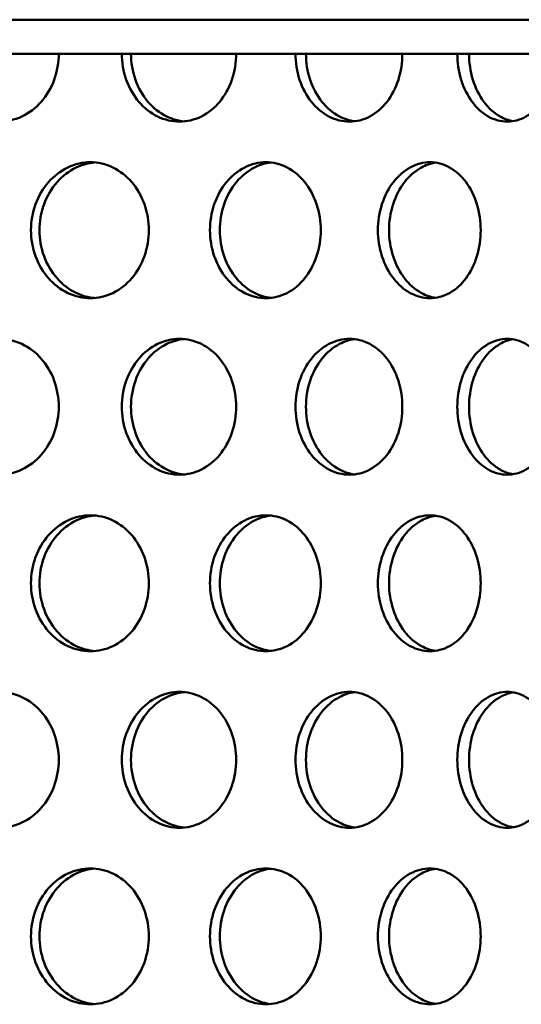
# Model space of a CAD drawing. Units: millimetres. Extents: x 0 to 12684, y -319 to 2970.
# Drawn here: x 2782 to 2811, y 2139 to 2197 of the extents above; entities that cross this region are included whole.
import ezdxf

# ---------------------------------------------------------------- set-up
doc = ezdxf.new("R2010")
doc.units = ezdxf.units.MM
doc.header["$LTSCALE"] = 5
doc.layers.add('Sichtbar (ISO)', color=7, linetype='Continuous', lineweight=50)

msp = doc.modelspace()

# ---------------------------------------------------------------- linework, layer by layer
at = {"layer": 'Sichtbar (ISO)'}
for p, q in [((2729.377, 2197.024), (2816.179, 2197.024)), ((2816.179, 2195.024), (2729.377, 2195.024))]:
    msp.add_line(p, q, dxfattribs=at)
for points, knots in [([(2783.817, 2195.024), (2783.817, 2194.522), (2783.729, 2193.986), (2783.372, 2193), (2783.102, 2192.55), (2782.478, 2191.84), (2782.082, 2191.532), (2781.211, 2191.124), (2780.737, 2191.024), (2779.844, 2191.024), (2779.366, 2191.124), (2778.485, 2191.532), (2778.081, 2191.84), (2777.443, 2192.55), (2777.165, 2193), (2776.797, 2193.986), (2776.706, 2194.522), (2776.706, 2195.024)], [-1.20548, -1.20548, -1.20548, -1.20548, -1.054795, -1.054795, -0.90411, -0.90411, -0.753425, -0.753425, -0.60274, -0.60274, -0.452055, -0.452055, -0.30137, -0.30137, -0.150685, -0.150685, 0, 0, 0, 0]), ([(2794.253, 2195.024), (2794.253, 2194.522), (2794.17, 2193.986), (2793.833, 2193), (2793.579, 2192.55), (2792.99, 2191.84), (2792.616, 2191.532), (2791.793, 2191.124), (2791.344, 2191.024), (2790.499, 2191.024), (2790.047, 2191.124), (2789.211, 2191.532), (2788.828, 2191.84), (2788.223, 2192.55), (2787.959, 2193), (2787.609, 2193.986), (2787.523, 2194.522), (2787.523, 2195.024)], [-1.20548, -1.20548, -1.20548, -1.20548, -1.054795, -1.054795, -0.90411, -0.90411, -0.753425, -0.753425, -0.60274, -0.60274, -0.452055, -0.452055, -0.30137, -0.30137, -0.150685, -0.150685, 0, 0, 0, 0]), ([(2788.064, 2195.024), (2788.064, 2194.522), (2788.15, 2193.986), (2788.5, 2193), (2788.763, 2192.55), (2789.369, 2191.84), (2789.752, 2191.532), (2790.499, 2191.167), (2790.851, 2191.071), (2791.192, 2191.037)], [0, 0, 0, 0, 0.1506849, 0.1506849, 0.3013698, 0.3013698, 0.4520546, 0.4520546, 0.5709845, 0.5709845, 0.5709845, 0.5709845]), ([(2804.027, 2195.024), (2804.027, 2194.522), (2803.95, 2193.986), (2803.637, 2193), (2803.4, 2192.55), (2802.851, 2191.84), (2802.503, 2191.532), (2801.735, 2191.124), (2801.316, 2191.024), (2800.527, 2191.024), (2800.104, 2191.124), (2799.322, 2191.532), (2798.963, 2191.84), (2798.395, 2192.55), (2798.148, 2193), (2797.82, 2193.986), (2797.739, 2194.522), (2797.739, 2195.024)], [-1.20548, -1.20548, -1.20548, -1.20548, -1.054795, -1.054795, -0.90411, -0.90411, -0.753425, -0.753425, -0.60274, -0.60274, -0.452055, -0.452055, -0.30137, -0.30137, -0.150685, -0.150685, 0, 0, 0, 0]), ([(2798.357, 2195.024), (2798.357, 2194.522), (2798.438, 2193.986), (2798.766, 2193), (2799.013, 2192.55), (2799.581, 2191.84), (2799.94, 2191.532), (2800.621, 2191.177), (2800.929, 2191.082), (2801.23, 2191.044)], [0, 0, 0, 0, 0.1506849, 0.1506849, 0.3013698, 0.3013698, 0.4520546, 0.4520546, 0.5639598, 0.5639598, 0.5639598, 0.5639598]), ([(2813.051, 2195.024), (2813.051, 2194.522), (2812.981, 2193.986), (2812.694, 2193), (2812.476, 2192.55), (2811.973, 2191.84), (2811.653, 2191.532), (2810.948, 2191.124), (2810.563, 2191.024), (2809.836, 2191.024), (2809.446, 2191.124), (2808.724, 2191.532), (2808.393, 2191.84), (2807.868, 2192.55), (2807.64, 2193), (2807.336, 2193.986), (2807.261, 2194.522), (2807.261, 2195.024)], [-1.20548, -1.20548, -1.20548, -1.20548, -1.054795, -1.054795, -0.90411, -0.90411, -0.753425, -0.753425, -0.60274, -0.60274, -0.452055, -0.452055, -0.30137, -0.30137, -0.150685, -0.150685, 0, 0, 0, 0]), ([(2807.952, 2195.024), (2807.952, 2194.522), (2808.027, 2193.986), (2808.33, 2193), (2808.559, 2192.55), (2809.083, 2191.84), (2809.415, 2191.532), (2810.023, 2191.188), (2810.286, 2191.096), (2810.544, 2191.053)], [0, 0, 0, 0, 0.1506849, 0.1506849, 0.3013698, 0.3013698, 0.4520546, 0.4520546, 0.5558164, 0.5558164, 0.5558164, 0.5558164]), ([(2782.184, 2184.634), (2782.184, 2185.136), (2782.272, 2185.672), (2782.632, 2186.657), (2782.903, 2187.107), (2783.525, 2187.817), (2783.919, 2188.125), (2784.778, 2188.533), (2785.244, 2188.634), (2786.114, 2188.634), (2786.576, 2188.533), (2787.424, 2188.125), (2787.809, 2187.817), (2788.417, 2187.107), (2788.679, 2186.657), (2789.027, 2185.672), (2789.112, 2185.136), (2789.112, 2184.132), (2789.027, 2183.596), (2788.679, 2182.61), (2788.417, 2182.16), (2787.809, 2181.45), (2787.424, 2181.142), (2786.576, 2180.734), (2786.114, 2180.634), (2785.244, 2180.634), (2784.778, 2180.734), (2783.919, 2181.142), (2783.525, 2181.45), (2782.903, 2182.16), (2782.632, 2182.61), (2782.272, 2183.596), (2782.184, 2184.132), (2782.184, 2184.634)], [0, 0, 0, 0, 0.150685, 0.150685, 0.30137, 0.30137, 0.452055, 0.452055, 0.60274, 0.60274, 0.753425, 0.753425, 0.90411, 0.90411, 1.054795, 1.054795, 1.20548, 1.20548, 1.356165, 1.356165, 1.50685, 1.50685, 1.657535, 1.657535, 1.80822, 1.80822, 1.958905, 1.958905, 2.109591, 2.109591, 2.260276, 2.260276, 2.410961, 2.410961, 2.410961, 2.410961]), ([(2785.929, 2188.623), (2785.569, 2188.592), (2785.197, 2188.495), (2784.419, 2188.125), (2784.026, 2187.817), (2783.403, 2187.107), (2783.132, 2186.657), (2782.773, 2185.672), (2782.684, 2185.136), (2782.684, 2184.634)], [1.8367746, 1.8367746, 1.8367746, 1.8367746, 1.9589034, 1.9589034, 2.1095883, 2.1095883, 2.2602732, 2.2602732, 2.410958, 2.410958, 2.410958, 2.410958]), ([(2792.712, 2184.634), (2792.712, 2185.136), (2792.796, 2185.672), (2793.135, 2186.657), (2793.391, 2187.107), (2793.978, 2187.817), (2794.349, 2188.125), (2795.159, 2188.533), (2795.597, 2188.634), (2796.415, 2188.634), (2796.85, 2188.533), (2797.646, 2188.125), (2798.008, 2187.817), (2798.577, 2187.107), (2798.823, 2186.657), (2799.149, 2185.672), (2799.229, 2185.136), (2799.229, 2184.132), (2799.149, 2183.596), (2798.823, 2182.61), (2798.577, 2182.16), (2798.008, 2181.45), (2797.646, 2181.142), (2796.85, 2180.734), (2796.415, 2180.634), (2795.597, 2180.634), (2795.159, 2180.734), (2794.349, 2181.142), (2793.978, 2181.45), (2793.391, 2182.16), (2793.135, 2182.61), (2792.796, 2183.596), (2792.712, 2184.132), (2792.712, 2184.634)], [0, 0, 0, 0, 0.150685, 0.150685, 0.30137, 0.30137, 0.452055, 0.452055, 0.60274, 0.60274, 0.753425, 0.753425, 0.90411, 0.90411, 1.054795, 1.054795, 1.20548, 1.20548, 1.356165, 1.356165, 1.50685, 1.50685, 1.657535, 1.657535, 1.80822, 1.80822, 1.958905, 1.958905, 2.109591, 2.109591, 2.260276, 2.260276, 2.410961, 2.410961, 2.410961, 2.410961]), ([(2796.296, 2188.617), (2795.975, 2188.581), (2795.645, 2188.486), (2794.929, 2188.125), (2794.558, 2187.817), (2793.971, 2187.107), (2793.715, 2186.657), (2793.376, 2185.672), (2793.292, 2185.136), (2793.292, 2184.634)], [1.8433693, 1.8433693, 1.8433693, 1.8433693, 1.9589034, 1.9589034, 2.1095883, 2.1095883, 2.2602732, 2.2602732, 2.410958, 2.410958, 2.410958, 2.410958]), ([(2802.592, 2184.634), (2802.592, 2185.136), (2802.67, 2185.672), (2802.987, 2186.657), (2803.225, 2187.107), (2803.772, 2187.817), (2804.117, 2188.125), (2804.869, 2188.533), (2805.276, 2188.634), (2806.036, 2188.634), (2806.438, 2188.533), (2807.176, 2188.125), (2807.51, 2187.817), (2808.037, 2187.107), (2808.264, 2186.657), (2808.565, 2185.672), (2808.638, 2185.136), (2808.638, 2184.132), (2808.565, 2183.596), (2808.264, 2182.61), (2808.037, 2182.16), (2807.51, 2181.45), (2807.176, 2181.142), (2806.438, 2180.734), (2806.036, 2180.634), (2805.276, 2180.634), (2804.869, 2180.734), (2804.117, 2181.142), (2803.772, 2181.45), (2803.225, 2182.16), (2802.987, 2182.61), (2802.67, 2183.596), (2802.592, 2184.132), (2802.592, 2184.634)], [0, 0, 0, 0, 0.150685, 0.150685, 0.30137, 0.30137, 0.452055, 0.452055, 0.60274, 0.60274, 0.753425, 0.753425, 0.90411, 0.90411, 1.054795, 1.054795, 1.20548, 1.20548, 1.356165, 1.356165, 1.50685, 1.50685, 1.657535, 1.657535, 1.80822, 1.80822, 1.958905, 1.958905, 2.109591, 2.109591, 2.260276, 2.260276, 2.410961, 2.410961, 2.410961, 2.410961]), ([(2805.983, 2188.61), (2805.703, 2188.569), (2805.418, 2188.476), (2804.772, 2188.125), (2804.427, 2187.817), (2803.88, 2187.107), (2803.642, 2186.657), (2803.326, 2185.672), (2803.248, 2185.136), (2803.248, 2184.634)], [1.8509044, 1.8509044, 1.8509044, 1.8509044, 1.9589034, 1.9589034, 2.1095883, 2.1095883, 2.2602732, 2.2602732, 2.410958, 2.410958, 2.410958, 2.410958]), ([(2782.684, 2184.634), (2782.684, 2184.132), (2782.773, 2183.596), (2783.132, 2182.61), (2783.403, 2182.16), (2784.026, 2181.45), (2784.419, 2181.142), (2785.197, 2180.773), (2785.569, 2180.676), (2785.929, 2180.645)], [0, 0, 0, 0, 0.1506849, 0.1506849, 0.3013698, 0.3013698, 0.4520546, 0.4520546, 0.5741834, 0.5741834, 0.5741834, 0.5741834]), ([(2793.292, 2184.634), (2793.292, 2184.132), (2793.376, 2183.596), (2793.715, 2182.61), (2793.971, 2182.16), (2794.558, 2181.45), (2794.929, 2181.142), (2795.645, 2180.782), (2795.975, 2180.686), (2796.296, 2180.65)], [0, 0, 0, 0, 0.1506849, 0.1506849, 0.3013698, 0.3013698, 0.4520546, 0.4520546, 0.5675888, 0.5675888, 0.5675888, 0.5675888]), ([(2803.248, 2184.634), (2803.248, 2184.132), (2803.326, 2183.596), (2803.642, 2182.61), (2803.88, 2182.16), (2804.427, 2181.45), (2804.772, 2181.142), (2805.418, 2180.792), (2805.703, 2180.699), (2805.983, 2180.658)], [0, 0, 0, 0, 0.1506849, 0.1506849, 0.3013698, 0.3013698, 0.4520546, 0.4520546, 0.5600536, 0.5600536, 0.5600536, 0.5600536]), ([(2780.004, 2178.231), (2780.101, 2178.24), (2780.196, 2178.244), (2780.737, 2178.244), (2781.211, 2178.143), (2782.082, 2177.735), (2782.478, 2177.427), (2783.102, 2176.717), (2783.372, 2176.267), (2783.729, 2175.282), (2783.817, 2174.746), (2783.817, 2173.742), (2783.729, 2173.206), (2783.372, 2172.22), (2783.102, 2171.77), (2782.478, 2171.06), (2782.082, 2170.752), (2781.211, 2170.344), (2780.737, 2170.244), (2779.844, 2170.244), (2779.366, 2170.344), (2778.485, 2170.752), (2778.081, 2171.06), (2777.443, 2171.77), (2777.165, 2172.22), (2776.797, 2173.206), (2776.706, 2173.742), (2776.706, 2174.244)], [0.570993, 0.570993, 0.570993, 0.570993, 0.60274, 0.60274, 0.753425, 0.753425, 0.90411, 0.90411, 1.054795, 1.054795, 1.20548, 1.20548, 1.356165, 1.356165, 1.50685, 1.50685, 1.657535, 1.657535, 1.80822, 1.80822, 1.958905, 1.958905, 2.109591, 2.109591, 2.260276, 2.260276, 2.410961, 2.410961, 2.410961, 2.410961]), ([(2787.523, 2174.244), (2787.523, 2174.746), (2787.609, 2175.282), (2787.959, 2176.267), (2788.223, 2176.717), (2788.828, 2177.427), (2789.211, 2177.735), (2790.047, 2178.143), (2790.499, 2178.244), (2791.344, 2178.244), (2791.793, 2178.143), (2792.616, 2177.735), (2792.99, 2177.427), (2793.579, 2176.717), (2793.833, 2176.267), (2794.17, 2175.282), (2794.253, 2174.746), (2794.253, 2173.742), (2794.17, 2173.206), (2793.833, 2172.22), (2793.579, 2171.77), (2792.99, 2171.06), (2792.616, 2170.752), (2791.793, 2170.344), (2791.344, 2170.244), (2790.499, 2170.244), (2790.047, 2170.344), (2789.211, 2170.752), (2788.828, 2171.06), (2788.223, 2171.77), (2787.959, 2172.22), (2787.609, 2173.206), (2787.523, 2173.742), (2787.523, 2174.244)], [0, 0, 0, 0, 0.150685, 0.150685, 0.30137, 0.30137, 0.452055, 0.452055, 0.60274, 0.60274, 0.753425, 0.753425, 0.90411, 0.90411, 1.054795, 1.054795, 1.20548, 1.20548, 1.356165, 1.356165, 1.50685, 1.50685, 1.657535, 1.657535, 1.80822, 1.80822, 1.958905, 1.958905, 2.109591, 2.109591, 2.260276, 2.260276, 2.410961, 2.410961, 2.410961, 2.410961]), ([(2791.192, 2178.23), (2790.851, 2178.197), (2790.499, 2178.1), (2789.752, 2177.735), (2789.369, 2177.427), (2788.763, 2176.717), (2788.5, 2176.267), (2788.15, 2175.282), (2788.064, 2174.746), (2788.064, 2174.244)], [1.8399735, 1.8399735, 1.8399735, 1.8399735, 1.9589034, 1.9589034, 2.1095883, 2.1095883, 2.2602732, 2.2602732, 2.410958, 2.410958, 2.410958, 2.410958]), ([(2797.739, 2174.244), (2797.739, 2174.746), (2797.82, 2175.282), (2798.148, 2176.267), (2798.395, 2176.717), (2798.963, 2177.427), (2799.322, 2177.735), (2800.104, 2178.143), (2800.527, 2178.244), (2801.316, 2178.244), (2801.735, 2178.143), (2802.503, 2177.735), (2802.851, 2177.427), (2803.4, 2176.717), (2803.637, 2176.267), (2803.95, 2175.282), (2804.027, 2174.746), (2804.027, 2173.742), (2803.95, 2173.206), (2803.637, 2172.22), (2803.4, 2171.77), (2802.851, 2171.06), (2802.503, 2170.752), (2801.735, 2170.344), (2801.316, 2170.244), (2800.527, 2170.244), (2800.104, 2170.344), (2799.322, 2170.752), (2798.963, 2171.06), (2798.395, 2171.77), (2798.148, 2172.22), (2797.82, 2173.206), (2797.739, 2173.742), (2797.739, 2174.244)], [0, 0, 0, 0, 0.150685, 0.150685, 0.30137, 0.30137, 0.452055, 0.452055, 0.60274, 0.60274, 0.753425, 0.753425, 0.90411, 0.90411, 1.054795, 1.054795, 1.20548, 1.20548, 1.356165, 1.356165, 1.50685, 1.50685, 1.657535, 1.657535, 1.80822, 1.80822, 1.958905, 1.958905, 2.109591, 2.109591, 2.260276, 2.260276, 2.410961, 2.410961, 2.410961, 2.410961]), ([(2801.23, 2178.224), (2800.929, 2178.185), (2800.621, 2178.091), (2799.94, 2177.735), (2799.581, 2177.427), (2799.013, 2176.717), (2798.766, 2176.267), (2798.438, 2175.282), (2798.357, 2174.746), (2798.357, 2174.244)], [1.8469983, 1.8469983, 1.8469983, 1.8469983, 1.9589034, 1.9589034, 2.1095883, 2.1095883, 2.2602732, 2.2602732, 2.410958, 2.410958, 2.410958, 2.410958]), ([(2807.261, 2174.244), (2807.261, 2174.746), (2807.336, 2175.282), (2807.64, 2176.267), (2807.868, 2176.717), (2808.393, 2177.427), (2808.724, 2177.735), (2809.446, 2178.143), (2809.836, 2178.244), (2810.563, 2178.244), (2810.948, 2178.143), (2811.653, 2177.735), (2811.973, 2177.427), (2812.476, 2176.717), (2812.694, 2176.267), (2812.981, 2175.282), (2813.051, 2174.746), (2813.051, 2173.742), (2812.981, 2173.206), (2812.694, 2172.22), (2812.476, 2171.77), (2811.973, 2171.06), (2811.653, 2170.752), (2810.948, 2170.344), (2810.563, 2170.244), (2809.836, 2170.244), (2809.446, 2170.344), (2808.724, 2170.752), (2808.393, 2171.06), (2807.868, 2171.77), (2807.64, 2172.22), (2807.336, 2173.206), (2807.261, 2173.742), (2807.261, 2174.244)], [0, 0, 0, 0, 0.150685, 0.150685, 0.30137, 0.30137, 0.452055, 0.452055, 0.60274, 0.60274, 0.753425, 0.753425, 0.90411, 0.90411, 1.054795, 1.054795, 1.20548, 1.20548, 1.356165, 1.356165, 1.50685, 1.50685, 1.657535, 1.657535, 1.80822, 1.80822, 1.958905, 1.958905, 2.109591, 2.109591, 2.260276, 2.260276, 2.410961, 2.410961, 2.410961, 2.410961]), ([(2810.544, 2178.214), (2810.286, 2178.171), (2810.023, 2178.08), (2809.415, 2177.735), (2809.083, 2177.427), (2808.559, 2176.717), (2808.33, 2176.267), (2808.027, 2175.282), (2807.952, 2174.746), (2807.952, 2174.244)], [1.8551416, 1.8551416, 1.8551416, 1.8551416, 1.9589034, 1.9589034, 2.1095883, 2.1095883, 2.2602732, 2.2602732, 2.410958, 2.410958, 2.410958, 2.410958]), ([(2788.064, 2174.244), (2788.064, 2173.742), (2788.15, 2173.206), (2788.5, 2172.22), (2788.763, 2171.77), (2789.369, 2171.06), (2789.752, 2170.752), (2790.499, 2170.387), (2790.851, 2170.291), (2791.192, 2170.257)], [0, 0, 0, 0, 0.1506849, 0.1506849, 0.3013698, 0.3013698, 0.4520546, 0.4520546, 0.5709845, 0.5709845, 0.5709845, 0.5709845]), ([(2798.357, 2174.244), (2798.357, 2173.742), (2798.438, 2173.206), (2798.766, 2172.22), (2799.013, 2171.77), (2799.581, 2171.06), (2799.94, 2170.752), (2800.621, 2170.397), (2800.929, 2170.302), (2801.23, 2170.264)], [0, 0, 0, 0, 0.1506849, 0.1506849, 0.3013698, 0.3013698, 0.4520546, 0.4520546, 0.5639598, 0.5639598, 0.5639598, 0.5639598]), ([(2807.952, 2174.244), (2807.952, 2173.742), (2808.027, 2173.206), (2808.33, 2172.22), (2808.559, 2171.77), (2809.083, 2171.06), (2809.415, 2170.752), (2810.023, 2170.408), (2810.286, 2170.316), (2810.544, 2170.273)], [0, 0, 0, 0, 0.1506849, 0.1506849, 0.3013698, 0.3013698, 0.4520546, 0.4520546, 0.5558164, 0.5558164, 0.5558164, 0.5558164]), ([(2782.184, 2163.854), (2782.184, 2164.356), (2782.272, 2164.892), (2782.632, 2165.877), (2782.903, 2166.327), (2783.525, 2167.037), (2783.919, 2167.345), (2784.778, 2167.753), (2785.244, 2167.854), (2786.114, 2167.854), (2786.576, 2167.753), (2787.424, 2167.345), (2787.809, 2167.037), (2788.417, 2166.327), (2788.679, 2165.877), (2789.027, 2164.892), (2789.112, 2164.356), (2789.112, 2163.352), (2789.027, 2162.816), (2788.679, 2161.83), (2788.417, 2161.38), (2787.809, 2160.67), (2787.424, 2160.362), (2786.576, 2159.954), (2786.114, 2159.854), (2785.244, 2159.854), (2784.778, 2159.954), (2783.919, 2160.362), (2783.525, 2160.67), (2782.903, 2161.38), (2782.632, 2161.83), (2782.272, 2162.816), (2782.184, 2163.352), (2782.184, 2163.854)], [0, 0, 0, 0, 0.150685, 0.150685, 0.30137, 0.30137, 0.452055, 0.452055, 0.60274, 0.60274, 0.753425, 0.753425, 0.90411, 0.90411, 1.054795, 1.054795, 1.20548, 1.20548, 1.356165, 1.356165, 1.50685, 1.50685, 1.657535, 1.657535, 1.80822, 1.80822, 1.958905, 1.958905, 2.109591, 2.109591, 2.260276, 2.260276, 2.410961, 2.410961, 2.410961, 2.410961]), ([(2785.929, 2167.843), (2785.569, 2167.812), (2785.197, 2167.715), (2784.419, 2167.345), (2784.026, 2167.037), (2783.403, 2166.327), (2783.132, 2165.877), (2782.773, 2164.892), (2782.684, 2164.356), (2782.684, 2163.854)], [1.8367746, 1.8367746, 1.8367746, 1.8367746, 1.9589034, 1.9589034, 2.1095883, 2.1095883, 2.2602732, 2.2602732, 2.410958, 2.410958, 2.410958, 2.410958]), ([(2792.712, 2163.854), (2792.712, 2164.356), (2792.796, 2164.892), (2793.135, 2165.877), (2793.391, 2166.327), (2793.978, 2167.037), (2794.349, 2167.345), (2795.159, 2167.753), (2795.597, 2167.854), (2796.415, 2167.854), (2796.85, 2167.753), (2797.646, 2167.345), (2798.008, 2167.037), (2798.577, 2166.327), (2798.823, 2165.877), (2799.149, 2164.892), (2799.229, 2164.356), (2799.229, 2163.352), (2799.149, 2162.816), (2798.823, 2161.83), (2798.577, 2161.38), (2798.008, 2160.67), (2797.646, 2160.362), (2796.85, 2159.954), (2796.415, 2159.854), (2795.597, 2159.854), (2795.159, 2159.954), (2794.349, 2160.362), (2793.978, 2160.67), (2793.391, 2161.38), (2793.135, 2161.83), (2792.796, 2162.816), (2792.712, 2163.352), (2792.712, 2163.854)], [0, 0, 0, 0, 0.150685, 0.150685, 0.30137, 0.30137, 0.452055, 0.452055, 0.60274, 0.60274, 0.753425, 0.753425, 0.90411, 0.90411, 1.054795, 1.054795, 1.20548, 1.20548, 1.356165, 1.356165, 1.50685, 1.50685, 1.657535, 1.657535, 1.80822, 1.80822, 1.958905, 1.958905, 2.109591, 2.109591, 2.260276, 2.260276, 2.410961, 2.410961, 2.410961, 2.410961]), ([(2796.296, 2167.837), (2795.975, 2167.801), (2795.645, 2167.706), (2794.929, 2167.345), (2794.558, 2167.037), (2793.971, 2166.327), (2793.715, 2165.877), (2793.376, 2164.892), (2793.292, 2164.356), (2793.292, 2163.854)], [1.8433693, 1.8433693, 1.8433693, 1.8433693, 1.9589034, 1.9589034, 2.1095883, 2.1095883, 2.2602732, 2.2602732, 2.410958, 2.410958, 2.410958, 2.410958]), ([(2802.592, 2163.854), (2802.592, 2164.356), (2802.67, 2164.892), (2802.987, 2165.877), (2803.225, 2166.327), (2803.772, 2167.037), (2804.117, 2167.345), (2804.869, 2167.753), (2805.276, 2167.854), (2806.036, 2167.854), (2806.438, 2167.753), (2807.176, 2167.345), (2807.51, 2167.037), (2808.037, 2166.327), (2808.264, 2165.877), (2808.565, 2164.892), (2808.638, 2164.356), (2808.638, 2163.352), (2808.565, 2162.816), (2808.264, 2161.83), (2808.037, 2161.38), (2807.51, 2160.67), (2807.176, 2160.362), (2806.438, 2159.954), (2806.036, 2159.854), (2805.276, 2159.854), (2804.869, 2159.954), (2804.117, 2160.362), (2803.772, 2160.67), (2803.225, 2161.38), (2802.987, 2161.83), (2802.67, 2162.816), (2802.592, 2163.352), (2802.592, 2163.854)], [0, 0, 0, 0, 0.150685, 0.150685, 0.30137, 0.30137, 0.452055, 0.452055, 0.60274, 0.60274, 0.753425, 0.753425, 0.90411, 0.90411, 1.054795, 1.054795, 1.20548, 1.20548, 1.356165, 1.356165, 1.50685, 1.50685, 1.657535, 1.657535, 1.80822, 1.80822, 1.958905, 1.958905, 2.109591, 2.109591, 2.260276, 2.260276, 2.410961, 2.410961, 2.410961, 2.410961]), ([(2805.983, 2167.83), (2805.703, 2167.789), (2805.418, 2167.696), (2804.772, 2167.345), (2804.427, 2167.037), (2803.88, 2166.327), (2803.642, 2165.877), (2803.326, 2164.892), (2803.248, 2164.356), (2803.248, 2163.854)], [1.8509044, 1.8509044, 1.8509044, 1.8509044, 1.9589034, 1.9589034, 2.1095883, 2.1095883, 2.2602732, 2.2602732, 2.410958, 2.410958, 2.410958, 2.410958]), ([(2782.684, 2163.854), (2782.684, 2163.352), (2782.773, 2162.816), (2783.132, 2161.83), (2783.403, 2161.38), (2784.026, 2160.67), (2784.419, 2160.362), (2785.197, 2159.993), (2785.569, 2159.896), (2785.929, 2159.865)], [0, 0, 0, 0, 0.1506849, 0.1506849, 0.3013698, 0.3013698, 0.4520546, 0.4520546, 0.5741834, 0.5741834, 0.5741834, 0.5741834]), ([(2793.292, 2163.854), (2793.292, 2163.352), (2793.376, 2162.816), (2793.715, 2161.83), (2793.971, 2161.38), (2794.558, 2160.67), (2794.929, 2160.362), (2795.645, 2160.002), (2795.975, 2159.906), (2796.296, 2159.87)], [0, 0, 0, 0, 0.1506849, 0.1506849, 0.3013698, 0.3013698, 0.4520546, 0.4520546, 0.5675888, 0.5675888, 0.5675888, 0.5675888]), ([(2803.248, 2163.854), (2803.248, 2163.352), (2803.326, 2162.816), (2803.642, 2161.83), (2803.88, 2161.38), (2804.427, 2160.67), (2804.772, 2160.362), (2805.418, 2160.012), (2805.703, 2159.919), (2805.983, 2159.878)], [0, 0, 0, 0, 0.1506849, 0.1506849, 0.3013698, 0.3013698, 0.4520546, 0.4520546, 0.5600536, 0.5600536, 0.5600536, 0.5600536]), ([(2776.706, 2153.464), (2776.706, 2153.966), (2776.797, 2154.502), (2777.165, 2155.487), (2777.443, 2155.937), (2778.081, 2156.647), (2778.485, 2156.955), (2779.366, 2157.363), (2779.844, 2157.464), (2780.737, 2157.464), (2781.211, 2157.363), (2782.082, 2156.955), (2782.478, 2156.647), (2783.102, 2155.937), (2783.372, 2155.487), (2783.729, 2154.502), (2783.817, 2153.966), (2783.817, 2152.962), (2783.729, 2152.426), (2783.372, 2151.44), (2783.102, 2150.99), (2782.478, 2150.28), (2782.082, 2149.972), (2781.211, 2149.564), (2780.737, 2149.464), (2779.844, 2149.464), (2779.366, 2149.564), (2778.485, 2149.972), (2778.081, 2150.28), (2777.443, 2150.99), (2777.165, 2151.44), (2776.797, 2152.426), (2776.706, 2152.962), (2776.706, 2153.464)], [0, 0, 0, 0, 0.150685, 0.150685, 0.30137, 0.30137, 0.452055, 0.452055, 0.60274, 0.60274, 0.753425, 0.753425, 0.90411, 0.90411, 1.054795, 1.054795, 1.20548, 1.20548, 1.356165, 1.356165, 1.50685, 1.50685, 1.657535, 1.657535, 1.80822, 1.80822, 1.958905, 1.958905, 2.109591, 2.109591, 2.260276, 2.260276, 2.410961, 2.410961, 2.410961, 2.410961]), ([(2787.523, 2153.464), (2787.523, 2153.966), (2787.609, 2154.502), (2787.959, 2155.487), (2788.223, 2155.937), (2788.828, 2156.647), (2789.211, 2156.955), (2790.047, 2157.363), (2790.499, 2157.464), (2791.344, 2157.464), (2791.793, 2157.363), (2792.616, 2156.955), (2792.99, 2156.647), (2793.579, 2155.937), (2793.833, 2155.487), (2794.17, 2154.502), (2794.253, 2153.966), (2794.253, 2152.962), (2794.17, 2152.426), (2793.833, 2151.44), (2793.579, 2150.99), (2792.99, 2150.28), (2792.616, 2149.972), (2791.793, 2149.564), (2791.344, 2149.464), (2790.499, 2149.464), (2790.047, 2149.564), (2789.211, 2149.972), (2788.828, 2150.28), (2788.223, 2150.99), (2787.959, 2151.44), (2787.609, 2152.426), (2787.523, 2152.962), (2787.523, 2153.464)], [0, 0, 0, 0, 0.150685, 0.150685, 0.30137, 0.30137, 0.452055, 0.452055, 0.60274, 0.60274, 0.753425, 0.753425, 0.90411, 0.90411, 1.054795, 1.054795, 1.20548, 1.20548, 1.356165, 1.356165, 1.50685, 1.50685, 1.657535, 1.657535, 1.80822, 1.80822, 1.958905, 1.958905, 2.109591, 2.109591, 2.260276, 2.260276, 2.410961, 2.410961, 2.410961, 2.410961]), ([(2791.192, 2157.45), (2790.851, 2157.417), (2790.499, 2157.32), (2789.752, 2156.955), (2789.369, 2156.647), (2788.763, 2155.937), (2788.5, 2155.487), (2788.15, 2154.502), (2788.064, 2153.966), (2788.064, 2153.464)], [1.8399735, 1.8399735, 1.8399735, 1.8399735, 1.9589034, 1.9589034, 2.1095883, 2.1095883, 2.2602732, 2.2602732, 2.410958, 2.410958, 2.410958, 2.410958]), ([(2797.739, 2153.464), (2797.739, 2153.966), (2797.82, 2154.502), (2798.148, 2155.487), (2798.395, 2155.937), (2798.963, 2156.647), (2799.322, 2156.955), (2800.104, 2157.363), (2800.527, 2157.464), (2801.316, 2157.464), (2801.735, 2157.363), (2802.503, 2156.955), (2802.851, 2156.647), (2803.4, 2155.937), (2803.637, 2155.487), (2803.95, 2154.502), (2804.027, 2153.966), (2804.027, 2152.962), (2803.95, 2152.426), (2803.637, 2151.44), (2803.4, 2150.99), (2802.851, 2150.28), (2802.503, 2149.972), (2801.735, 2149.564), (2801.316, 2149.464), (2800.527, 2149.464), (2800.104, 2149.564), (2799.322, 2149.972), (2798.963, 2150.28), (2798.395, 2150.99), (2798.148, 2151.44), (2797.82, 2152.426), (2797.739, 2152.962), (2797.739, 2153.464)], [0, 0, 0, 0, 0.150685, 0.150685, 0.30137, 0.30137, 0.452055, 0.452055, 0.60274, 0.60274, 0.753425, 0.753425, 0.90411, 0.90411, 1.054795, 1.054795, 1.20548, 1.20548, 1.356165, 1.356165, 1.50685, 1.50685, 1.657535, 1.657535, 1.80822, 1.80822, 1.958905, 1.958905, 2.109591, 2.109591, 2.260276, 2.260276, 2.410961, 2.410961, 2.410961, 2.410961]), ([(2801.23, 2157.444), (2800.929, 2157.405), (2800.621, 2157.311), (2799.94, 2156.955), (2799.581, 2156.647), (2799.013, 2155.937), (2798.766, 2155.487), (2798.438, 2154.502), (2798.357, 2153.966), (2798.357, 2153.464)], [1.8469983, 1.8469983, 1.8469983, 1.8469983, 1.9589034, 1.9589034, 2.1095883, 2.1095883, 2.2602732, 2.2602732, 2.410958, 2.410958, 2.410958, 2.410958]), ([(2807.261, 2153.464), (2807.261, 2153.966), (2807.336, 2154.502), (2807.64, 2155.487), (2807.868, 2155.937), (2808.393, 2156.647), (2808.724, 2156.955), (2809.446, 2157.363), (2809.836, 2157.464), (2810.563, 2157.464), (2810.948, 2157.363), (2811.653, 2156.955), (2811.973, 2156.647), (2812.476, 2155.937), (2812.694, 2155.487), (2812.981, 2154.502), (2813.051, 2153.966), (2813.051, 2152.962), (2812.981, 2152.426), (2812.694, 2151.44), (2812.476, 2150.99), (2811.973, 2150.28), (2811.653, 2149.972), (2810.948, 2149.564), (2810.563, 2149.464), (2809.836, 2149.464), (2809.446, 2149.564), (2808.724, 2149.972), (2808.393, 2150.28), (2807.868, 2150.99), (2807.64, 2151.44), (2807.336, 2152.426), (2807.261, 2152.962), (2807.261, 2153.464)], [0, 0, 0, 0, 0.150685, 0.150685, 0.30137, 0.30137, 0.452055, 0.452055, 0.60274, 0.60274, 0.753425, 0.753425, 0.90411, 0.90411, 1.054795, 1.054795, 1.20548, 1.20548, 1.356165, 1.356165, 1.50685, 1.50685, 1.657535, 1.657535, 1.80822, 1.80822, 1.958905, 1.958905, 2.109591, 2.109591, 2.260276, 2.260276, 2.410961, 2.410961, 2.410961, 2.410961]), ([(2810.544, 2157.434), (2810.286, 2157.391), (2810.023, 2157.3), (2809.415, 2156.955), (2809.083, 2156.647), (2808.559, 2155.937), (2808.33, 2155.487), (2808.027, 2154.502), (2807.952, 2153.966), (2807.952, 2153.464)], [1.8551416, 1.8551416, 1.8551416, 1.8551416, 1.9589034, 1.9589034, 2.1095883, 2.1095883, 2.2602732, 2.2602732, 2.410958, 2.410958, 2.410958, 2.410958]), ([(2788.064, 2153.464), (2788.064, 2152.962), (2788.15, 2152.426), (2788.5, 2151.44), (2788.763, 2150.99), (2789.369, 2150.28), (2789.752, 2149.972), (2790.499, 2149.607), (2790.851, 2149.511), (2791.192, 2149.477)], [0, 0, 0, 0, 0.1506849, 0.1506849, 0.3013698, 0.3013698, 0.4520546, 0.4520546, 0.5709845, 0.5709845, 0.5709845, 0.5709845]), ([(2798.357, 2153.464), (2798.357, 2152.962), (2798.438, 2152.426), (2798.766, 2151.44), (2799.013, 2150.99), (2799.581, 2150.28), (2799.94, 2149.972), (2800.621, 2149.617), (2800.929, 2149.522), (2801.23, 2149.484)], [0, 0, 0, 0, 0.1506849, 0.1506849, 0.3013698, 0.3013698, 0.4520546, 0.4520546, 0.5639598, 0.5639598, 0.5639598, 0.5639598]), ([(2807.952, 2153.464), (2807.952, 2152.962), (2808.027, 2152.426), (2808.33, 2151.44), (2808.559, 2150.99), (2809.083, 2150.28), (2809.415, 2149.972), (2810.023, 2149.628), (2810.286, 2149.536), (2810.544, 2149.493)], [0, 0, 0, 0, 0.1506849, 0.1506849, 0.3013698, 0.3013698, 0.4520546, 0.4520546, 0.5558164, 0.5558164, 0.5558164, 0.5558164]), ([(2782.184, 2143.074), (2782.184, 2143.576), (2782.272, 2144.112), (2782.632, 2145.097), (2782.903, 2145.547), (2783.525, 2146.257), (2783.919, 2146.565), (2784.778, 2146.973), (2785.244, 2147.074), (2786.114, 2147.074), (2786.576, 2146.973), (2787.424, 2146.565), (2787.809, 2146.257), (2788.417, 2145.547), (2788.679, 2145.097), (2789.027, 2144.112), (2789.112, 2143.576), (2789.112, 2142.572), (2789.027, 2142.036), (2788.679, 2141.05), (2788.417, 2140.6), (2787.809, 2139.89), (2787.424, 2139.582), (2786.576, 2139.174), (2786.114, 2139.074), (2785.244, 2139.074), (2784.778, 2139.174), (2783.919, 2139.582), (2783.525, 2139.89), (2782.903, 2140.6), (2782.632, 2141.05), (2782.272, 2142.036), (2782.184, 2142.572), (2782.184, 2143.074)], [0, 0, 0, 0, 0.150685, 0.150685, 0.30137, 0.30137, 0.452055, 0.452055, 0.60274, 0.60274, 0.753425, 0.753425, 0.90411, 0.90411, 1.054795, 1.054795, 1.20548, 1.20548, 1.356165, 1.356165, 1.50685, 1.50685, 1.657535, 1.657535, 1.80822, 1.80822, 1.958905, 1.958905, 2.109591, 2.109591, 2.260276, 2.260276, 2.410961, 2.410961, 2.410961, 2.410961]), ([(2785.929, 2147.063), (2785.569, 2147.032), (2785.197, 2146.935), (2784.419, 2146.565), (2784.026, 2146.257), (2783.403, 2145.547), (2783.132, 2145.097), (2782.773, 2144.112), (2782.684, 2143.576), (2782.684, 2143.074)], [1.8367746, 1.8367746, 1.8367746, 1.8367746, 1.9589034, 1.9589034, 2.1095883, 2.1095883, 2.2602732, 2.2602732, 2.410958, 2.410958, 2.410958, 2.410958]), ([(2792.712, 2143.074), (2792.712, 2143.576), (2792.796, 2144.112), (2793.135, 2145.097), (2793.391, 2145.547), (2793.978, 2146.257), (2794.349, 2146.565), (2795.159, 2146.973), (2795.597, 2147.074), (2796.415, 2147.074), (2796.85, 2146.973), (2797.646, 2146.565), (2798.008, 2146.257), (2798.577, 2145.547), (2798.823, 2145.097), (2799.149, 2144.112), (2799.229, 2143.576), (2799.229, 2142.572), (2799.149, 2142.036), (2798.823, 2141.05), (2798.577, 2140.6), (2798.008, 2139.89), (2797.646, 2139.582), (2796.85, 2139.174), (2796.415, 2139.074), (2795.597, 2139.074), (2795.159, 2139.174), (2794.349, 2139.582), (2793.978, 2139.89), (2793.391, 2140.6), (2793.135, 2141.05), (2792.796, 2142.036), (2792.712, 2142.572), (2792.712, 2143.074)], [0, 0, 0, 0, 0.150685, 0.150685, 0.30137, 0.30137, 0.452055, 0.452055, 0.60274, 0.60274, 0.753425, 0.753425, 0.90411, 0.90411, 1.054795, 1.054795, 1.20548, 1.20548, 1.356165, 1.356165, 1.50685, 1.50685, 1.657535, 1.657535, 1.80822, 1.80822, 1.958905, 1.958905, 2.109591, 2.109591, 2.260276, 2.260276, 2.410961, 2.410961, 2.410961, 2.410961]), ([(2796.296, 2147.057), (2795.975, 2147.021), (2795.645, 2146.926), (2794.929, 2146.565), (2794.558, 2146.257), (2793.971, 2145.547), (2793.715, 2145.097), (2793.376, 2144.112), (2793.292, 2143.576), (2793.292, 2143.074)], [1.8433693, 1.8433693, 1.8433693, 1.8433693, 1.9589034, 1.9589034, 2.1095883, 2.1095883, 2.2602732, 2.2602732, 2.410958, 2.410958, 2.410958, 2.410958]), ([(2802.592, 2143.074), (2802.592, 2143.576), (2802.67, 2144.112), (2802.987, 2145.097), (2803.225, 2145.547), (2803.772, 2146.257), (2804.117, 2146.565), (2804.869, 2146.973), (2805.276, 2147.074), (2806.036, 2147.074), (2806.438, 2146.973), (2807.176, 2146.565), (2807.51, 2146.257), (2808.037, 2145.547), (2808.264, 2145.097), (2808.565, 2144.112), (2808.638, 2143.576), (2808.638, 2142.572), (2808.565, 2142.036), (2808.264, 2141.05), (2808.037, 2140.6), (2807.51, 2139.89), (2807.176, 2139.582), (2806.438, 2139.174), (2806.036, 2139.074), (2805.276, 2139.074), (2804.869, 2139.174), (2804.117, 2139.582), (2803.772, 2139.89), (2803.225, 2140.6), (2802.987, 2141.05), (2802.67, 2142.036), (2802.592, 2142.572), (2802.592, 2143.074)], [0, 0, 0, 0, 0.150685, 0.150685, 0.30137, 0.30137, 0.452055, 0.452055, 0.60274, 0.60274, 0.753425, 0.753425, 0.90411, 0.90411, 1.054795, 1.054795, 1.20548, 1.20548, 1.356165, 1.356165, 1.50685, 1.50685, 1.657535, 1.657535, 1.80822, 1.80822, 1.958905, 1.958905, 2.109591, 2.109591, 2.260276, 2.260276, 2.410961, 2.410961, 2.410961, 2.410961]), ([(2805.983, 2147.05), (2805.703, 2147.009), (2805.418, 2146.916), (2804.772, 2146.565), (2804.427, 2146.257), (2803.88, 2145.547), (2803.642, 2145.097), (2803.326, 2144.112), (2803.248, 2143.576), (2803.248, 2143.074)], [1.8509044, 1.8509044, 1.8509044, 1.8509044, 1.9589034, 1.9589034, 2.1095883, 2.1095883, 2.2602732, 2.2602732, 2.410958, 2.410958, 2.410958, 2.410958]), ([(2782.684, 2143.074), (2782.684, 2142.572), (2782.773, 2142.036), (2783.132, 2141.05), (2783.403, 2140.6), (2784.026, 2139.89), (2784.419, 2139.582), (2785.197, 2139.213), (2785.569, 2139.116), (2785.929, 2139.085)], [0, 0, 0, 0, 0.1506849, 0.1506849, 0.3013698, 0.3013698, 0.4520546, 0.4520546, 0.5741834, 0.5741834, 0.5741834, 0.5741834]), ([(2793.292, 2143.074), (2793.292, 2142.572), (2793.376, 2142.036), (2793.715, 2141.05), (2793.971, 2140.6), (2794.558, 2139.89), (2794.929, 2139.582), (2795.645, 2139.222), (2795.975, 2139.126), (2796.296, 2139.09)], [0, 0, 0, 0, 0.1506849, 0.1506849, 0.3013698, 0.3013698, 0.4520546, 0.4520546, 0.5675888, 0.5675888, 0.5675888, 0.5675888]), ([(2803.248, 2143.074), (2803.248, 2142.572), (2803.326, 2142.036), (2803.642, 2141.05), (2803.88, 2140.6), (2804.427, 2139.89), (2804.772, 2139.582), (2805.418, 2139.232), (2805.703, 2139.139), (2805.983, 2139.098)], [0, 0, 0, 0, 0.1506849, 0.1506849, 0.3013698, 0.3013698, 0.4520546, 0.4520546, 0.5600536, 0.5600536, 0.5600536, 0.5600536])]:
    msp.add_open_spline(points, degree=3, knots=knots, dxfattribs=at)

doc.saveas('drawing.dxf')
